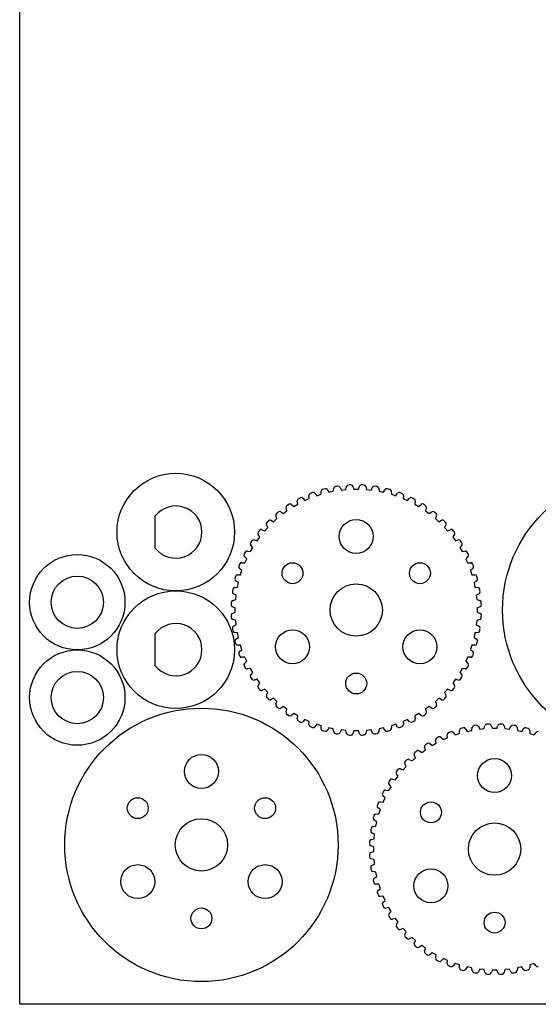
# Model space of a CAD drawing. Extents: x 0 to 603, y 0 to 603.
# Drawn here: x 0 to 79, y 0 to 151 of the extents above; entities that cross this region are included whole.
import ezdxf

# ---------------------------------------------------------------- set-up
doc = ezdxf.new("R2010")
doc.units = 0
doc.layers.add('FINAL', color=8, linetype='CONTINUOUS')
doc.layers.add('LASER_BED', color=8, linetype='CONTINUOUS')

msp = doc.modelspace()

# ---------------------------------------------------------------- linework, layer by layer
at = {"layer": 'FINAL', "linetype": 'CONTINUOUS'}
for p, q in [((46.13, 78.08), (46.15, 78.55)), ((47.08, 78.8), (47.33, 78.4)), ((47.33, 78.4), (48.01, 78.55)), ((48.01, 78.55), (48.08, 79.02)), ((49.03, 79.17), (49.24, 78.74)), ((49.24, 78.74), (49.93, 78.82)), ((49.93, 78.82), (50.05, 79.27)), ((51.01, 79.32), (51.17, 78.88)), ((51.17, 78.88), (51.87, 78.88)), ((51.87, 78.88), (52.03, 79.32)), ((52.99, 79.27), (53.11, 78.82)), ((53.11, 78.82), (53.8, 78.74)), ((53.8, 78.74), (54.01, 79.17)), ((54.96, 79.02), (55.03, 78.55)), ((55.03, 78.55), (55.71, 78.4)), ((55.71, 78.4), (55.96, 78.8)), ((56.89, 78.55), (56.91, 78.08)), ((42.57, 76.58), (42.49, 77.04)), ((43.35, 77.48), (43.67, 77.14)), ((43.67, 77.14), (44.31, 77.42)), ((44.31, 77.42), (44.28, 77.89)), ((45.18, 78.24), (45.47, 77.87)), ((45.47, 77.87), (46.13, 78.08)), ((56.91, 78.08), (57.57, 77.87)), ((57.57, 77.87), (57.86, 78.24)), ((58.76, 77.89), (58.73, 77.42)), ((58.73, 77.42), (59.37, 77.14)), ((59.37, 77.14), (59.7, 77.48)), ((60.56, 77.04), (60.47, 76.58)), ((39.97, 75.4), (40.36, 75.14)), ((40.36, 75.14), (40.92, 75.55)), ((40.92, 75.55), (40.79, 76)), ((41.6, 76.53), (41.96, 76.23)), ((41.96, 76.23), (42.57, 76.58)), ((60.47, 76.58), (61.08, 76.23)), ((61.08, 76.23), (61.44, 76.53)), ((62.25, 76), (62.12, 75.55)), ((62.12, 75.55), (62.68, 75.14)), ((62.68, 75.14), (63.07, 75.4)), ((20.75, 69.84), (20.75, 74.77)), ((38.46, 74.11), (38.88, 73.89)), ((38.88, 73.89), (39.39, 74.36)), ((39.39, 74.36), (39.22, 74.8)), ((63.82, 74.8), (63.65, 74.36)), ((63.65, 74.36), (64.17, 73.89)), ((64.17, 73.89), (64.58, 74.11)), ((37.09, 72.67), (37.53, 72.5)), ((37.53, 72.5), (38, 73.02)), ((38, 73.02), (37.78, 73.43)), ((65.26, 73.43), (65.04, 73.02)), ((65.04, 73.02), (65.51, 72.5)), ((65.51, 72.5), (65.95, 72.67)), ((35.89, 71.1), (36.34, 70.97)), ((36.34, 70.97), (36.75, 71.53)), ((36.75, 71.53), (36.49, 71.92)), ((66.55, 71.92), (66.29, 71.53)), ((66.29, 71.53), (66.7, 70.97)), ((66.7, 70.97), (67.15, 71.1)), ((34.85, 69.4), (35.32, 69.32)), ((35.32, 69.32), (35.67, 69.93)), ((35.67, 69.93), (35.36, 70.29)), ((67.68, 70.29), (67.38, 69.93)), ((67.38, 69.93), (67.73, 69.32)), ((67.73, 69.32), (68.19, 69.4)), ((34.75, 68.22), (34.41, 68.55)), ((34.47, 67.58), (34.75, 68.22)), ((68.63, 68.55), (68.29, 68.22)), ((68.29, 68.22), (68.57, 67.58)), ((34.02, 66.42), (33.65, 66.71)), ((33.81, 65.76), (34.02, 66.42)), ((34, 67.61), (34.47, 67.58)), ((68.57, 67.58), (69.04, 67.61)), ((69.39, 66.71), (69.02, 66.42)), ((69.02, 66.42), (69.23, 65.76)), ((33.34, 65.74), (33.81, 65.76)), ((69.23, 65.76), (69.7, 65.74)), ((32.88, 63.81), (33.34, 63.88)), ((33.49, 64.56), (33.09, 64.81)), ((33.34, 63.88), (33.49, 64.56)), ((69.95, 64.81), (69.55, 64.56)), ((69.55, 64.56), (69.7, 63.88)), ((69.7, 63.88), (70.17, 63.81)), ((32.62, 61.84), (33.08, 61.96)), ((33.15, 62.65), (32.72, 62.86)), ((33.08, 61.96), (33.15, 62.65)), ((70.32, 62.86), (69.89, 62.65)), ((69.89, 62.65), (69.97, 61.96)), ((69.97, 61.96), (70.42, 61.84)), ((33.01, 60.72), (32.57, 60.88)), ((33.01, 60.02), (33.01, 60.72)), ((70.47, 60.88), (70.03, 60.72)), ((70.03, 60.72), (70.03, 60.02)), ((32.57, 59.86), (33.01, 60.02)), ((33.08, 58.78), (32.62, 58.9)), ((70.42, 58.9), (69.97, 58.78)), ((70.03, 60.02), (70.47, 59.86)), ((32.72, 57.88), (33.15, 58.09)), ((33.15, 58.09), (33.08, 58.78)), ((69.97, 58.78), (69.89, 58.09)), ((69.89, 58.09), (70.32, 57.88)), ((20.75, 51.84), (20.75, 56.77)), ((33.34, 56.86), (32.88, 56.93)), ((33.09, 55.93), (33.49, 56.18)), ((33.49, 56.18), (33.34, 56.86)), ((69.7, 56.86), (69.55, 56.18)), ((69.55, 56.18), (69.95, 55.93)), ((70.17, 56.93), (69.7, 56.86)), ((33.81, 54.98), (33.34, 55)), ((33.65, 54.03), (34.02, 54.32)), ((34.02, 54.32), (33.81, 54.98)), ((69.23, 54.98), (69.02, 54.32)), ((69.02, 54.32), (69.39, 54.03)), ((69.7, 55), (69.23, 54.98)), ((34.47, 53.16), (34, 53.13)), ((34.75, 52.52), (34.47, 53.16)), ((68.57, 53.16), (68.29, 52.52)), ((69.04, 53.13), (68.57, 53.16)), ((34.41, 52.19), (34.75, 52.52)), ((35.32, 51.42), (34.85, 51.34)), ((35.67, 50.81), (35.32, 51.42)), ((67.73, 51.42), (67.38, 50.81)), ((68.19, 51.34), (67.73, 51.42)), ((68.29, 52.52), (68.63, 52.19)), ((35.36, 50.45), (35.67, 50.81)), ((36.34, 49.77), (35.89, 49.64)), ((36.75, 49.21), (36.34, 49.77)), ((66.7, 49.77), (66.29, 49.21)), ((67.15, 49.64), (66.7, 49.77)), ((67.38, 50.81), (67.68, 50.45)), ((36.49, 48.82), (36.75, 49.21)), ((37.53, 48.24), (37.09, 48.07)), ((38, 47.73), (37.53, 48.24)), ((65.51, 48.24), (65.04, 47.73)), ((65.95, 48.07), (65.51, 48.24)), ((66.29, 49.21), (66.55, 48.82)), ((37.78, 47.31), (38, 47.73)), ((38.88, 46.85), (38.46, 46.63)), ((39.39, 46.38), (38.88, 46.85)), ((64.17, 46.85), (63.65, 46.38)), ((64.58, 46.63), (64.17, 46.85)), ((65.04, 47.73), (65.26, 47.31)), ((39.22, 45.94), (39.39, 46.38)), ((40.36, 45.6), (39.97, 45.34)), ((40.92, 45.19), (40.36, 45.6)), ((62.68, 45.6), (62.12, 45.19)), ((63.07, 45.34), (62.68, 45.6)), ((63.65, 46.38), (63.82, 45.94)), ((40.79, 44.74), (40.92, 45.19)), ((41.96, 44.51), (41.6, 44.21)), ((42.57, 44.17), (41.96, 44.51)), ((42.49, 43.7), (42.57, 44.17)), ((61.08, 44.51), (60.47, 44.17)), ((60.47, 44.17), (60.56, 43.7)), ((61.44, 44.21), (61.08, 44.51)), ((62.12, 45.19), (62.25, 44.74)), ((43.67, 43.6), (43.35, 43.26)), ((44.31, 43.32), (43.67, 43.6)), ((44.28, 42.85), (44.31, 43.32)), ((45.47, 42.87), (45.18, 42.5)), ((46.13, 42.66), (45.47, 42.87)), ((46.15, 42.19), (46.13, 42.66)), ((47.33, 42.34), (47.08, 41.94)), ((48.01, 42.19), (47.33, 42.34)), ((55.71, 42.34), (55.03, 42.19)), ((55.96, 41.94), (55.71, 42.34)), ((56.91, 42.66), (56.89, 42.19)), ((57.57, 42.87), (56.91, 42.66)), ((57.86, 42.5), (57.57, 42.87)), ((59.37, 43.6), (58.73, 43.32)), ((58.73, 43.32), (58.76, 42.85)), ((59.7, 43.26), (59.37, 43.6)), ((69.2, 41.94), (69.26, 42.41)), ((70.22, 42.56), (70.42, 42.13)), ((71.12, 42.21), (71.23, 42.66)), ((72.19, 42.71), (72.36, 42.27)), ((72.36, 42.27), (73.05, 42.27)), ((73.05, 42.27), (73.22, 42.71)), ((74.18, 42.66), (74.29, 42.21)), ((74.99, 42.13), (75.19, 42.56)), ((76.15, 42.41), (76.21, 41.94)), ((48.08, 41.73), (48.01, 42.19)), ((49.24, 42), (49.03, 41.57)), ((49.93, 41.92), (49.24, 42)), ((50.05, 41.47), (49.93, 41.92)), ((51.17, 41.86), (51.01, 41.42)), ((51.87, 41.86), (51.17, 41.86)), ((52.03, 41.42), (51.87, 41.86)), ((53.11, 41.92), (52.99, 41.47)), ((53.8, 42), (53.11, 41.92)), ((54.01, 41.57), (53.8, 42)), ((55.03, 42.19), (54.96, 41.73)), ((64.53, 40.87), (64.86, 40.53)), ((64.86, 40.53), (65.49, 40.81)), ((65.49, 40.81), (65.46, 41.28)), ((66.36, 41.63), (66.65, 41.26)), ((66.65, 41.26), (67.32, 41.47)), ((67.32, 41.47), (67.33, 41.94)), ((68.26, 42.19), (68.51, 41.79)), ((68.51, 41.79), (69.2, 41.94)), ((70.42, 42.13), (71.12, 42.21)), ((74.29, 42.21), (74.99, 42.13)), ((76.21, 41.94), (76.89, 41.79)), ((76.89, 41.79), (77.14, 42.19)), ((78.08, 41.94), (78.09, 41.47)), ((78.09, 41.47), (78.76, 41.26)), ((78.76, 41.26), (79.05, 41.63)), ((62.11, 38.94), (61.98, 39.39)), ((62.79, 39.92), (63.15, 39.62)), ((63.15, 39.62), (63.75, 39.97)), ((63.75, 39.97), (63.67, 40.43)), ((60.06, 37.28), (60.58, 37.75)), ((60.58, 37.75), (60.4, 38.19)), ((61.15, 38.79), (61.54, 38.53)), ((61.54, 38.53), (62.11, 38.94)), ((58.72, 35.89), (59.18, 36.41)), ((59.18, 36.41), (58.96, 36.82)), ((59.64, 37.5), (60.06, 37.28)), ((57.52, 34.36), (57.93, 34.92)), ((57.93, 34.92), (57.67, 35.31)), ((58.28, 36.06), (58.72, 35.89)), ((56.5, 32.71), (56.85, 33.32)), ((56.85, 33.32), (56.55, 33.68)), ((57.07, 34.49), (57.52, 34.36)), ((55.94, 31.61), (55.6, 31.94)), ((56.04, 32.8), (56.5, 32.71)), ((55.18, 31), (55.65, 30.97)), ((55.65, 30.97), (55.94, 31.61)), ((54.52, 29.13), (54.99, 29.15)), ((55.21, 29.81), (54.84, 30.1)), ((54.99, 29.15), (55.21, 29.81)), ((54.06, 27.2), (54.53, 27.27)), ((54.67, 27.95), (54.27, 28.2)), ((54.53, 27.27), (54.67, 27.95)), ((54.33, 26.04), (53.91, 26.25)), ((54.26, 25.35), (54.33, 26.04)), ((54.19, 24.11), (53.75, 24.27)), ((53.8, 25.23), (54.26, 25.35)), ((53.75, 23.25), (54.19, 23.41)), ((54.19, 23.41), (54.19, 24.11)), ((54.26, 22.17), (53.8, 22.29)), ((53.91, 21.27), (54.33, 21.48)), ((54.33, 21.48), (54.26, 22.17)), ((54.53, 20.25), (54.06, 20.32)), ((54.67, 19.57), (54.53, 20.25)), ((54.27, 19.32), (54.67, 19.57)), ((54.99, 18.37), (54.52, 18.39)), ((55.21, 17.71), (54.99, 18.37)), ((54.84, 17.42), (55.21, 17.71)), ((55.65, 16.55), (55.18, 16.52)), ((55.6, 15.59), (55.94, 15.91)), ((55.94, 15.91), (55.65, 16.55)), ((56.5, 14.81), (56.04, 14.73)), ((56.85, 14.2), (56.5, 14.81)), ((56.55, 13.84), (56.85, 14.2)), ((57.52, 13.16), (57.07, 13.03)), ((57.93, 12.6), (57.52, 13.16)), ((57.67, 12.21), (57.93, 12.6)), ((58.72, 11.63), (58.28, 11.46)), ((59.18, 11.12), (58.72, 11.63)), ((58.96, 10.7), (59.18, 11.12)), ((60.06, 10.24), (59.64, 10.02)), ((60.58, 9.77), (60.06, 10.24)), ((60.4, 9.33), (60.58, 9.77)), ((61.54, 8.99), (61.15, 8.73)), ((62.11, 8.58), (61.54, 8.99)), ((61.98, 8.13), (62.11, 8.58)), ((63.15, 7.9), (62.79, 7.6)), ((63.75, 7.56), (63.15, 7.9)), ((63.67, 7.09), (63.75, 7.56)), ((64.86, 6.99), (64.53, 6.65)), ((65.49, 6.71), (64.86, 6.99)), ((65.46, 6.24), (65.49, 6.71)), ((66.65, 6.26), (66.36, 5.89)), ((67.32, 6.05), (66.65, 6.26)), ((67.33, 5.58), (67.32, 6.05)), ((78.09, 6.05), (78.08, 5.58)), ((78.76, 6.26), (78.09, 6.05)), ((79.05, 5.89), (78.76, 6.26)), ((68.51, 5.73), (68.26, 5.33)), ((69.2, 5.58), (68.51, 5.73)), ((69.26, 5.12), (69.2, 5.58)), ((70.42, 5.39), (70.22, 4.96)), ((71.12, 5.32), (70.42, 5.39)), ((71.23, 4.86), (71.12, 5.32)), ((72.36, 5.25), (72.19, 4.81)), ((73.05, 5.25), (72.36, 5.25)), ((73.22, 4.81), (73.05, 5.25)), ((74.29, 5.32), (74.18, 4.86)), ((74.99, 5.39), (74.29, 5.32)), ((75.19, 4.96), (74.99, 5.39)), ((76.21, 5.58), (76.15, 5.12)), ((76.89, 5.73), (76.21, 5.58)), ((77.14, 5.33), (76.89, 5.73))]:
    msp.add_line(p, q, dxfattribs=at)
at = {"layer": 'FINAL'}
for centre, radius in [((23.9, 72.3), 9), ((8.82, 61.56), 7.3), ((8.82, 61.56), 4), ((23.9, 54.3), 9), ((8.82, 46.96), 7.3), ((8.82, 46.96), 4)]:
    msp.add_circle(centre, radius, dxfattribs=at)
at = {"layer": 'FINAL', "linetype": 'CONTINUOUS'}
for centre, radius in [((94.85, 60.37), 20.93), ((51.52, 71.63), 2.6), ((41.77, 66), 1.6), ((61.27, 66), 1.6), ((51.52, 60.37), 4), ((41.77, 54.74), 2.6), ((61.27, 54.74), 2.6), ((51.52, 49.12), 1.6), ((27.82, 24.41), 20.93), ((27.82, 35.66), 2.6), ((72.7, 35.02), 2.6), ((18.07, 30.03), 1.6), ((37.57, 30.03), 1.6), ((62.96, 29.39), 1.6), ((27.82, 24.41), 4), ((72.7, 23.76), 4), ((18.07, 18.78), 2.6), ((37.57, 18.78), 2.6), ((62.96, 18.13), 2.6), ((27.82, 13.15), 1.6), ((72.7, 12.51), 1.6)]:
    msp.add_circle(centre, radius, dxfattribs=at)
for centre, radius, start, end in [((46.45, 78.54), 0.305, 105.5791, 178), ((51.52, 60.37), 19.17, 104.4209, 105.5791), ((46.82, 78.64), 0.305, 32, 104.4209), ((48.38, 78.97), 0.305, 99.5791, 172), ((51.52, 60.37), 19.17, 98.4209, 99.5791), ((48.76, 79.03), 0.305, 26, 98.4209), ((50.34, 79.2), 0.305, 93.5791, 166), ((51.52, 60.37), 19.17, 92.4209, 93.5791), ((50.72, 79.22), 0.305, 20, 92.4209), ((52.32, 79.22), 0.305, 87.5791, 160), ((51.52, 60.37), 19.17, 86.4209, 87.5791), ((52.7, 79.2), 0.305, 14, 86.4209), ((54.28, 79.03), 0.305, 81.5791, 154), ((51.52, 60.37), 19.17, 80.4209, 81.5791), ((54.66, 78.97), 0.305, 8, 80.4209), ((56.22, 78.64), 0.305, 75.5791, 148), ((51.52, 60.37), 19.17, 74.4209, 75.5791), ((56.59, 78.54), 0.305, 2, 74.4209), ((42.79, 77.09), 0.305, 117.5791, 190), ((51.52, 60.37), 19.17, 116.4209, 117.5791), ((43.13, 77.27), 0.305, 44, 116.4209), ((44.58, 77.91), 0.305, 111.5791, 184), ((51.52, 60.37), 19.17, 110.4209, 111.5791), ((44.94, 78.05), 0.305, 38, 110.4209), ((58.1, 78.05), 0.305, 69.5791, 142), ((51.52, 60.37), 19.17, 68.4209, 69.5791), ((58.46, 77.91), 0.305, 356, 68.4209), ((59.92, 77.27), 0.305, 63.5791, 136), ((51.52, 60.37), 19.17, 62.4209, 63.5791), ((60.26, 77.09), 0.305, 350, 62.4209), ((23.9, 72.3), 4, 218.0475, 141.9525), ((51.52, 60.37), 19.17, 128.4209, 129.5791), ((39.8, 75.15), 0.305, 56, 128.4209), ((41.09, 76.09), 0.305, 123.5791, 196), ((51.52, 60.37), 19.17, 122.4209, 123.5791), ((41.41, 76.3), 0.305, 50, 122.4209), ((61.64, 76.3), 0.305, 57.5791, 130), ((51.52, 60.37), 19.17, 56.4209, 57.5791), ((61.96, 76.09), 0.305, 344, 56.4209), ((63.24, 75.15), 0.305, 51.5791, 124), ((51.52, 60.37), 19.17, 50.4209, 51.5791), ((51.52, 60.37), 19.17, 134.4209, 135.5791), ((38.32, 73.84), 0.305, 62, 134.4209), ((39.5, 74.91), 0.305, 129.5791, 202), ((63.54, 74.91), 0.305, 338, 50.4209), ((64.73, 73.84), 0.305, 45.5791, 118), ((51.52, 60.37), 19.17, 44.4209, 45.5791), ((51.52, 60.37), 19.17, 140.4209, 141.5791), ((36.98, 72.39), 0.305, 68, 140.4209), ((38.05, 73.57), 0.305, 135.5791, 208), ((65, 73.57), 0.305, 332, 44.4209), ((66.06, 72.39), 0.305, 39.5791, 112), ((51.52, 60.37), 19.17, 38.4209, 39.5791), ((51.52, 60.37), 19.17, 146.4209, 147.5791), ((35.8, 70.8), 0.305, 74, 146.4209), ((36.74, 72.09), 0.305, 141.5791, 214), ((66.3, 72.09), 0.305, 326, 38.4209), ((67.24, 70.8), 0.305, 33.5791, 106), ((51.52, 60.37), 19.17, 32.4209, 33.5791), ((34.8, 69.1), 0.305, 80, 152.4209), ((35.6, 70.48), 0.305, 147.5791, 220), ((67.45, 70.48), 0.305, 320, 32.4209), ((68.24, 69.1), 0.305, 27.5791, 100), ((34.63, 68.76), 0.305, 153.5791, 226), ((51.52, 60.37), 19.17, 152.4209, 153.5791), ((51.52, 60.37), 19.17, 26.4209, 27.5791), ((68.42, 68.76), 0.305, 314, 26.4209), ((33.84, 66.95), 0.305, 159.5791, 232), ((51.52, 60.37), 19.17, 158.4209, 159.5791), ((33.98, 67.31), 0.305, 86, 158.4209), ((69.06, 67.31), 0.305, 21.5791, 94), ((51.52, 60.37), 19.17, 20.4209, 21.5791), ((69.2, 66.95), 0.305, 308, 20.4209), ((33.25, 65.07), 0.305, 165.5791, 238), ((51.52, 60.37), 19.17, 164.4209, 165.5791), ((33.35, 65.44), 0.305, 92, 164.4209), ((69.69, 65.44), 0.305, 15.5791, 88), ((69.79, 65.07), 0.305, 302, 14.4209), ((51.52, 60.37), 19.17, 14.4209, 15.5791), ((51.52, 60.37), 19.17, 170.4209, 171.5791), ((32.92, 63.51), 0.305, 98, 170.4209), ((70.12, 63.51), 0.305, 9.5791, 82), ((51.52, 60.37), 19.17, 8.4209, 9.5791), ((32.69, 61.55), 0.305, 104, 176.4209), ((32.86, 63.13), 0.305, 171.5791, 244), ((70.18, 63.13), 0.305, 296, 8.4209), ((70.35, 61.55), 0.305, 3.5791, 76), ((51.52, 60.37), 19.17, 176.4209, 177.5791), ((32.67, 61.17), 0.305, 177.5791, 250), ((70.37, 61.17), 0.305, 290, 2.4209), ((51.52, 60.37), 19.17, 2.4209, 3.5791), ((32.67, 59.57), 0.305, 110, 182.4209), ((51.52, 60.37), 19.17, 182.4209, 183.5791), ((32.69, 59.19), 0.305, 183.5791, 256), ((70.35, 59.19), 0.305, 284, 356.4209), ((70.37, 59.57), 0.305, 357.5791, 70), ((51.52, 60.37), 19.17, 356.4209, 357.5791), ((23.9, 54.3), 4, 218.0475, 141.9525), ((32.86, 57.61), 0.305, 116, 188.4209), ((51.52, 60.37), 19.17, 188.4209, 189.5791), ((70.18, 57.61), 0.305, 351.5791, 64), ((51.52, 60.37), 19.17, 350.4209, 351.5791), ((32.92, 57.23), 0.305, 189.5791, 262), ((33.25, 55.67), 0.305, 122, 194.4209), ((69.79, 55.67), 0.305, 345.5791, 58), ((70.12, 57.23), 0.305, 278, 350.4209), ((51.52, 60.37), 19.17, 194.4209, 195.5791), ((33.35, 55.3), 0.305, 195.5791, 268), ((69.69, 55.3), 0.305, 272, 344.4209), ((51.52, 60.37), 19.17, 344.4209, 345.5791), ((33.84, 53.79), 0.305, 128, 200.4209), ((51.52, 60.37), 19.17, 200.4209, 201.5791), ((33.98, 53.43), 0.305, 201.5791, 274), ((69.06, 53.43), 0.305, 266, 338.4209), ((51.52, 60.37), 19.17, 338.4209, 339.5791), ((69.2, 53.79), 0.305, 339.5791, 52), ((34.63, 51.98), 0.305, 134, 206.4209), ((51.52, 60.37), 19.17, 206.4209, 207.5791), ((34.8, 51.64), 0.305, 207.5791, 280), ((68.24, 51.64), 0.305, 260, 332.4209), ((51.52, 60.37), 19.17, 332.4209, 333.5791), ((68.42, 51.98), 0.305, 333.5791, 46), ((35.6, 50.26), 0.305, 140, 212.4209), ((51.52, 60.37), 19.17, 212.4209, 213.5791), ((35.8, 49.94), 0.305, 213.5791, 286), ((67.24, 49.94), 0.305, 254, 326.4209), ((51.52, 60.37), 19.17, 326.4209, 327.5791), ((67.45, 50.26), 0.305, 327.5791, 40), ((36.74, 48.65), 0.305, 146, 218.4209), ((51.52, 60.37), 19.17, 218.4209, 219.5791), ((51.52, 60.37), 19.17, 320.4209, 321.5791), ((66.3, 48.65), 0.305, 321.5791, 34), ((36.98, 48.35), 0.305, 219.5791, 292), ((38.05, 47.17), 0.305, 152, 224.4209), ((51.52, 60.37), 19.17, 224.4209, 225.5791), ((51.52, 60.37), 19.17, 314.4209, 315.5791), ((65, 47.17), 0.305, 315.5791, 28), ((66.06, 48.35), 0.305, 248, 320.4209), ((38.32, 46.9), 0.305, 225.5791, 298), ((39.5, 45.83), 0.305, 158, 230.4209), ((51.52, 60.37), 19.17, 230.4209, 231.5791), ((39.8, 45.59), 0.305, 231.5791, 304), ((63.24, 45.59), 0.305, 236, 308.4209), ((51.52, 60.37), 19.17, 308.4209, 309.5791), ((63.54, 45.83), 0.305, 309.5791, 22), ((64.73, 46.9), 0.305, 242, 314.4209), ((41.09, 44.65), 0.305, 164, 236.4209), ((51.52, 60.37), 19.17, 236.4209, 237.5791), ((41.41, 44.45), 0.305, 237.5791, 310), ((61.64, 44.45), 0.305, 230, 302.4209), ((51.52, 60.37), 19.17, 302.4209, 303.5791), ((61.96, 44.65), 0.305, 303.5791, 16), ((42.79, 43.65), 0.305, 170, 242.4209), ((51.52, 60.37), 19.17, 242.4209, 243.5791), ((43.13, 43.48), 0.305, 243.5791, 316), ((44.58, 42.83), 0.305, 176, 248.4209), ((51.52, 60.37), 19.17, 248.4209, 249.5791), ((44.94, 42.69), 0.305, 249.5791, 322), ((58.1, 42.69), 0.305, 218, 290.4209), ((51.52, 60.37), 19.17, 290.4209, 291.5791), ((58.46, 42.83), 0.305, 291.5791, 4), ((59.92, 43.48), 0.305, 224, 296.4209), ((51.52, 60.37), 19.17, 296.4209, 297.5791), ((60.26, 43.65), 0.305, 297.5791, 10), ((67.64, 41.93), 0.305, 105.5791, 178), ((72.7, 23.76), 19.17, 104.4209, 105.5791), ((68.01, 42.03), 0.305, 32, 104.4209), ((69.57, 42.36), 0.305, 99.5791, 172), ((72.7, 23.76), 19.17, 98.4209, 99.5791), ((69.94, 42.42), 0.305, 26, 98.4209), ((71.53, 42.59), 0.305, 93.5791, 166), ((72.7, 23.76), 19.17, 92.4209, 93.5791), ((71.91, 42.61), 0.305, 20, 92.4209), ((73.5, 42.61), 0.305, 87.5791, 160), ((72.7, 23.76), 19.17, 86.4209, 87.5791), ((73.88, 42.59), 0.305, 14, 86.4209), ((75.47, 42.42), 0.305, 81.5791, 154), ((72.7, 23.76), 19.17, 80.4209, 81.5791), ((75.84, 42.36), 0.305, 8, 80.4209), ((77.4, 42.03), 0.305, 75.5791, 148), ((72.7, 23.76), 19.17, 74.4209, 75.5791), ((77.77, 41.93), 0.305, 2, 74.4209), ((46.45, 42.2), 0.305, 182, 254.4209), ((51.52, 60.37), 19.17, 254.4209, 255.5791), ((46.82, 42.1), 0.305, 255.5791, 328), ((48.38, 41.77), 0.305, 188, 260.4209), ((51.52, 60.37), 19.17, 260.4209, 261.5791), ((48.76, 41.71), 0.305, 261.5791, 334), ((50.34, 41.54), 0.305, 194, 266.4209), ((51.52, 60.37), 19.17, 266.4209, 267.5791), ((50.72, 41.52), 0.305, 267.5791, 340), ((52.32, 41.52), 0.305, 200, 272.4209), ((51.52, 60.37), 19.17, 272.4209, 273.5791), ((52.7, 41.54), 0.305, 273.5791, 346), ((54.28, 41.71), 0.305, 206, 278.4209), ((51.52, 60.37), 19.17, 278.4209, 279.5791), ((54.66, 41.77), 0.305, 279.5791, 352), ((56.22, 42.1), 0.305, 212, 284.4209), ((51.52, 60.37), 19.17, 284.4209, 285.5791), ((56.59, 42.2), 0.305, 285.5791, 358), ((63.97, 40.48), 0.305, 117.5791, 190), ((72.7, 23.76), 19.17, 116.4209, 117.5791), ((64.31, 40.66), 0.305, 44, 116.4209), ((65.77, 41.3), 0.305, 111.5791, 184), ((72.7, 23.76), 19.17, 110.4209, 111.5791), ((66.12, 41.44), 0.305, 38, 110.4209), ((79.29, 41.44), 0.305, 69.5791, 142), ((62.27, 39.48), 0.305, 123.5791, 196), ((72.7, 23.76), 19.17, 122.4209, 123.5791), ((62.59, 39.69), 0.305, 50, 122.4209), ((60.68, 38.3), 0.305, 129.5791, 202), ((72.7, 23.76), 19.17, 128.4209, 129.5791), ((60.98, 38.54), 0.305, 56, 128.4209), ((59.23, 36.97), 0.305, 135.5791, 208), ((72.7, 23.76), 19.17, 134.4209, 135.5791), ((59.5, 37.23), 0.305, 62, 134.4209), ((57.92, 35.48), 0.305, 141.5791, 214), ((72.7, 23.76), 19.17, 140.4209, 141.5791), ((58.16, 35.78), 0.305, 68, 140.4209), ((56.78, 33.88), 0.305, 147.5791, 220), ((72.7, 23.76), 19.17, 146.4209, 147.5791), ((56.99, 34.19), 0.305, 74, 146.4209), ((55.81, 32.16), 0.305, 153.5791, 226), ((72.7, 23.76), 19.17, 152.4209, 153.5791), ((55.98, 32.49), 0.305, 80, 152.4209), ((55.02, 30.34), 0.305, 159.5791, 232), ((72.7, 23.76), 19.17, 158.4209, 159.5791), ((55.16, 30.7), 0.305, 86, 158.4209), ((72.7, 23.76), 19.17, 164.4209, 165.5791), ((54.53, 28.83), 0.305, 92, 164.4209), ((54.1, 26.9), 0.305, 98, 170.4209), ((54.43, 28.46), 0.305, 165.5791, 238), ((72.7, 23.76), 19.17, 170.4209, 171.5791), ((54.04, 26.52), 0.305, 171.5791, 244), ((72.7, 23.76), 19.17, 176.4209, 177.5791), ((53.86, 24.56), 0.305, 177.5791, 250), ((53.88, 24.94), 0.305, 104, 176.4209), ((53.86, 22.96), 0.305, 110, 182.4209), ((72.7, 23.76), 19.17, 182.4209, 183.5791), ((53.88, 22.58), 0.305, 183.5791, 256), ((54.04, 21), 0.305, 116, 188.4209), ((72.7, 23.76), 19.17, 188.4209, 189.5791), ((54.1, 20.62), 0.305, 189.5791, 262), ((54.43, 19.06), 0.305, 122, 194.4209), ((72.7, 23.76), 19.17, 194.4209, 195.5791), ((54.53, 18.69), 0.305, 195.5791, 268), ((55.02, 17.18), 0.305, 128, 200.4209), ((72.7, 23.76), 19.17, 200.4209, 201.5791), ((55.16, 16.82), 0.305, 201.5791, 274), ((55.81, 15.37), 0.305, 134, 206.4209), ((72.7, 23.76), 19.17, 206.4209, 207.5791), ((55.98, 15.03), 0.305, 207.5791, 280), ((56.78, 13.65), 0.305, 140, 212.4209), ((72.7, 23.76), 19.17, 212.4209, 213.5791), ((56.99, 13.33), 0.305, 213.5791, 286), ((57.92, 12.04), 0.305, 146, 218.4209), ((72.7, 23.76), 19.17, 218.4209, 219.5791), ((58.16, 11.74), 0.305, 219.5791, 292), ((59.23, 10.56), 0.305, 152, 224.4209), ((72.7, 23.76), 19.17, 224.4209, 225.5791), ((59.5, 10.29), 0.305, 225.5791, 298), ((60.68, 9.22), 0.305, 158, 230.4209), ((72.7, 23.76), 19.17, 230.4209, 231.5791), ((60.98, 8.98), 0.305, 231.5791, 304), ((62.27, 8.04), 0.305, 164, 236.4209), ((72.7, 23.76), 19.17, 236.4209, 237.5791), ((62.59, 7.84), 0.305, 237.5791, 310), ((63.97, 7.04), 0.305, 170, 242.4209), ((72.7, 23.76), 19.17, 242.4209, 243.5791), ((64.31, 6.87), 0.305, 243.5791, 316), ((65.77, 6.22), 0.305, 176, 248.4209), ((72.7, 23.76), 19.17, 248.4209, 249.5791), ((66.12, 6.08), 0.305, 249.5791, 322), ((67.64, 5.59), 0.305, 182, 254.4209), ((72.7, 23.76), 19.17, 254.4209, 255.5791), ((68.01, 5.49), 0.305, 255.5791, 328), ((69.57, 5.16), 0.305, 188, 260.4209), ((72.7, 23.76), 19.17, 260.4209, 261.5791), ((69.94, 5.1), 0.305, 261.5791, 334), ((71.53, 4.93), 0.305, 194, 266.4209), ((72.7, 23.76), 19.17, 266.4209, 267.5791), ((71.91, 4.91), 0.305, 267.5791, 340), ((73.5, 4.91), 0.305, 200, 272.4209), ((72.7, 23.76), 19.17, 272.4209, 273.5791), ((73.88, 4.93), 0.305, 273.5791, 346), ((75.47, 5.1), 0.305, 206, 278.4209), ((72.7, 23.76), 19.17, 278.4209, 279.5791), ((75.84, 5.16), 0.305, 279.5791, 352), ((77.4, 5.49), 0.305, 212, 284.4209), ((72.7, 23.76), 19.17, 284.4209, 285.5791), ((77.77, 5.59), 0.305, 285.5791, 358), ((79.29, 6.08), 0.305, 218, 290.4209)]:
    msp.add_arc(centre, radius, start, end, dxfattribs=at)
at = {"layer": 'LASER_BED', "linetype": 'CONTINUOUS'}
for points in [[(0, 0), (0, 603), (450, 603), (450, 0), (0, 0)], [(0, 0), (0, 603), (603, 603), (603, 0), (0, 0)]]:
    msp.add_lwpolyline(points, close=True, dxfattribs=at)

doc.saveas('drawing.dxf')
